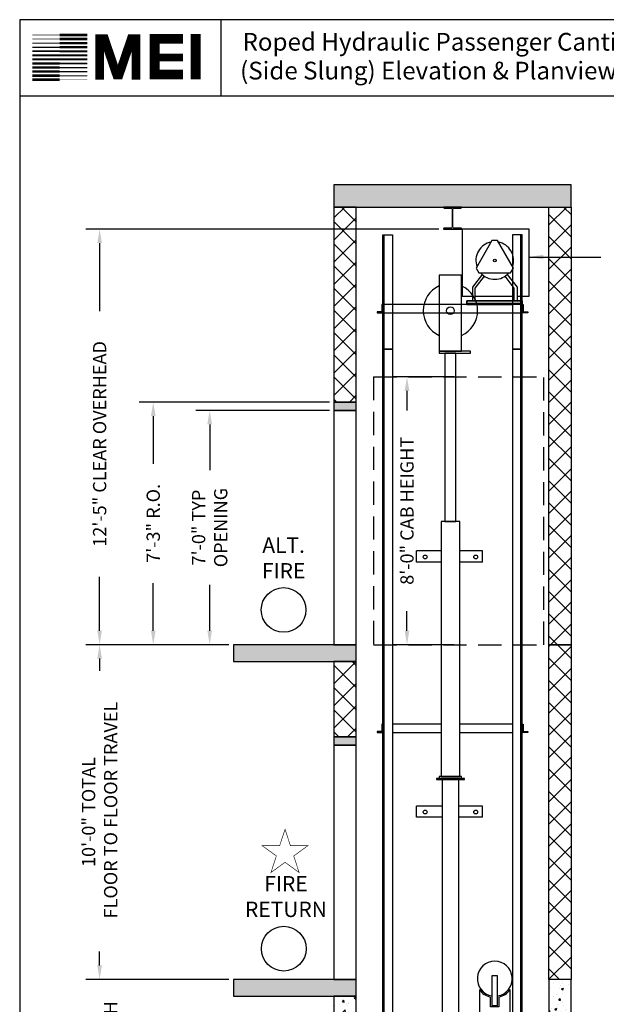
# Model space of a CAD drawing. Extents: x 1081 to 1493, y 255 to 788.
# Drawn here: x 1081 to 1292, y 435 to 788 of the extents above; entities that cross this region are included whole.
import ezdxf

# ---------------------------------------------------------------- set-up
doc = ezdxf.new("R2010")
doc.units = 0
doc.header["$LTSCALE"] = 133.33
doc.header["$MEASUREMENT"] = 0
doc.header["$PDMODE"] = 34
doc.linetypes.add('HIDDEN', pattern=[0.375, 0.25, -0.125])
doc.layers.get('0').update_dxf_attribs({"linetype": 'CONTINUOUS'})
doc.layers.get('DEFPOINTS').update_dxf_attribs({"linetype": 'CONTINUOUS'})
doc.styles.add('ROMAND', font='ARIALBD.TTF')
doc.styles.add('ROMANS', font='ROMANS.SHX')
doc.dimstyles.new('MEI_ROPED', dxfattribs={"dimtxt": 4.75, "dimasz": 5, "dimexe": 5, "dimexo": 1.625, "dimgap": 2.5, "dimtad": 0, "dimdec": 4, "dimzin": 3, "dimdsep": 46, "dimlunit": 4, "dimtxsty": 'ROMANS', "dimcen": 2.5, "dimadec": 0, "dimazin": 0, "dimtfac": 1, "dimtdec": 4, "dimtofl": 0, "dimtmove": 0, "dimatfit": 3, "dimfxl": 0, "dimfrac": 2, "dimtolj": 1, "dimtzin": 0, "dimarcsym": 0})
pattern_1 = [(50, (0, 0), (7.172602, -0.627521), [0.75, -8.25]), (355, (0, 0), (-1.387513, 7.52192), [0.6, -6.6]), (100.4514, (0.598, -0.052), (5.785094, 6.894395), [0.637402, -7.01142]), (46.1842, (0, 2), (10.67241, -1.65519), [1.125, -12.375]), (96.6356, (0.889, 1.862), (9.34663, 9.74118), [0.9561, -10.51713]), (351.1842, (0, 2), (9.34662, 9.74119), [0.9, -9.9]), (21, (1, 1.5), (5.96907, -4.02619), [0.75, -8.25]), (326, (1, 1.5), (2.433153, 7.2515), [0.6, -6.6]), (71.4514, (1.4974, 1.1645), (8.402226, 3.225305), [0.637402, -7.01142]), (37.5, (0, 0), (0.1215986, 3.3289385), [0, -6.52, 0, -6.7, 0, -6.625]), (7.5, (0, 0), (2.630695, 3.944117), [0, -3.82, 0, -6.37, 0, -2.525]), (327.5, (-2.23, 0), (5.3382244, -0.2255487), [0, -2.5, 0, -7.8, 0, -10.35]), (317.5, (-3.23, 0), (5.831862, 1.00105), [0, -3.25, 0, -5.18, 0, -7.35])]

# ---------------------------------------------------------------- blocks, each defined once
blk = doc.blocks.new('GOV_WT2')
blk.add_lwpolyline([(-1, -9.62), (1, -9.62), (1, 1), (-1, 1)], close=True)
for points in [[(-5.5, -3.91), (-5.5, -14.75), (5.5, -14.75), (5.5, -3.91)], [(1.5, -6.58), (1.5, -10.12), (-1.5, -10.12), (-1.5, -6.58)]]:
    blk.add_lwpolyline(points)
for radius, start, end in [(6.25, 279.2069, 260.7931), (6.75, 215.4309, 257.1604), (6.75, 282.8396, 324.5691)]:
    blk.add_arc((0, 0), radius, start, end)
blk = doc.blocks.new('*D30')
at = {"color": 0, "lineweight": -2}
for p, q in [((1231.54, 712.57), (1104.92, 712.57)), ((1109.92, 707.57), (1109.92, 683.2)), ((1109.92, 568.57), (1109.92, 587.95)), ((1156.29, 563.57), (1104.92, 563.57))]:
    blk.add_line(p, q, dxfattribs=at)
at = {"color": 0}
for points in [[(1109.08, 707.57), (1110.75, 707.57), (1109.92, 712.57)], [(1109.08, 568.57), (1110.75, 568.57), (1109.92, 563.57)]]:
    blk.add_solid(points, dxfattribs=at)
at = {"layer": 'DEFPOINTS', "color": 0}
for p in [(1109.92, 712.57), (1233.17, 712.57), (1157.92, 563.57)]:
    blk.add_point(p, dxfattribs=at)
at = {"color": 0, "insert": (1109.92, 635.57), "char_height": 4.75, "attachment_point": 5, "rotation": 90, "style": 'ROMANS'}
blk.add_mtext('\\A1;12\'-5" CLEAR OVERHEAD', dxfattribs=at)
blk = doc.blocks.new('*D31')
at = {"color": 0, "lineweight": -2}
for p, q in [((1192.29, 650.57), (1124.14, 650.57)), ((1129.14, 645.57), (1129.14, 628.46)), ((1129.14, 568.57), (1129.14, 585.69)), ((1156.29, 563.57), (1124.14, 563.57))]:
    blk.add_line(p, q, dxfattribs=at)
at = {"color": 0}
for points in [[(1128.31, 645.57), (1129.98, 645.57), (1129.14, 650.57)], [(1128.31, 568.57), (1129.98, 568.57), (1129.14, 563.57)]]:
    blk.add_solid(points, dxfattribs=at)
at = {"layer": 'DEFPOINTS', "color": 0}
for p in [(1129.14, 650.57), (1193.92, 650.57), (1157.92, 563.57)]:
    blk.add_point(p, dxfattribs=at)
at = {"color": 0, "insert": (1129.14, 607.07), "char_height": 4.75, "attachment_point": 5, "rotation": 90, "style": 'ROMANS'}
blk.add_mtext('\\A1;7\'-3" R.O.', dxfattribs=at)
blk = doc.blocks.new('*D32')
at = {"color": 0, "lineweight": -2}
for p, q in [((1192.29, 647.57), (1144.37, 647.57)), ((1149.37, 642.57), (1149.37, 626.17)), ((1149.37, 568.57), (1149.37, 584.98)), ((1156.29, 563.57), (1144.37, 563.57))]:
    blk.add_line(p, q, dxfattribs=at)
at = {"color": 0}
for points in [[(1148.53, 642.57), (1150.2, 642.57), (1149.37, 647.57)], [(1148.53, 568.57), (1150.2, 568.57), (1149.37, 563.57)]]:
    blk.add_solid(points, dxfattribs=at)
at = {"layer": 'DEFPOINTS', "color": 0}
for p in [(1149.37, 647.57), (1193.92, 647.57), (1157.92, 563.57)]:
    blk.add_point(p, dxfattribs=at)
at = {"color": 0, "insert": (1149.37, 605.57), "char_height": 4.75, "attachment_point": 5, "rotation": 90, "style": 'ROMANS'}
blk.add_mtext('\\A1;7\'-0" TYP\\POPENING', dxfattribs=at)
blk = doc.blocks.new('*D33')
at = {"color": 0, "lineweight": -2}
for p, q in [((1109.92, 448.57), (1109.92, 453.57)), ((1156.29, 443.57), (1104.92, 443.57)), ((1192.29, 395.57), (1104.92, 395.57)), ((1109.92, 390.57), (1109.92, 385.57))]:
    blk.add_line(p, q, dxfattribs=at)
at = {"color": 0}
for points in [[(1109.08, 448.57), (1110.75, 448.57), (1109.92, 443.57)], [(1109.08, 390.57), (1110.75, 390.57), (1109.92, 395.57)]]:
    blk.add_solid(points, dxfattribs=at)
at = {"layer": 'DEFPOINTS', "color": 0}
for p in [(1109.92, 443.57), (1157.92, 443.57), (1193.92, 395.57)]:
    blk.add_point(p, dxfattribs=at)
at = {"color": 0, "insert": (1109.92, 419.57), "char_height": 4.75, "attachment_point": 5, "rotation": 90, "style": 'ROMANS'}
blk.add_mtext('\\A1;4\'-0"\\PPIT DEPTH', dxfattribs=at)
blk = doc.blocks.new('*D34')
at = {"color": 0, "lineweight": -2}
for p, q in [((1156.29, 563.57), (1104.92, 563.57)), ((1109.92, 558.57), (1109.92, 554.25)), ((1109.92, 448.57), (1109.92, 452.89)), ((1156.29, 443.57), (1104.92, 443.57))]:
    blk.add_line(p, q, dxfattribs=at)
at = {"color": 0}
for points in [[(1109.08, 558.57), (1110.75, 558.57), (1109.92, 563.57)], [(1109.08, 448.57), (1110.75, 448.57), (1109.92, 443.57)]]:
    blk.add_solid(points, dxfattribs=at)
at = {"layer": 'DEFPOINTS', "color": 0}
for p in [(1109.92, 563.57), (1157.92, 563.57), (1157.92, 443.57)]:
    blk.add_point(p, dxfattribs=at)
at = {"color": 0, "insert": (1109.92, 503.57), "char_height": 4.75, "attachment_point": 5, "rotation": 90, "style": 'ROMANS'}
blk.add_mtext('\\A1;10\'-0" TOTAL\\P FLOOR TO FLOOR TRAVEL', dxfattribs=at)
blk = doc.blocks.new('GOV_CN')
for points in [[(23.88, 15.5), (28.25, 15.5), (28.25, 39.5), (4.25, 39.5), (4.25, 15.5), (7.88, 15.5)], [(11.38, 23.22), (7.88, 18.65), (7.88, 13.75), (8.88, 13.75), (8.88, 18.31), (12.17, 22.61)], [(20.37, 23.22), (23.88, 18.65), (23.88, 13.75), (22.88, 13.75), (22.88, 18.31), (19.58, 22.61)], [(8.88, 15.5), (22.88, 15.5)], [(25.75, 12.5), (-24.25, 12.5)], [(25.62, 12.88), (5.88, 12.88), (5.88, 13.75), (25.88, 13.75)], [(22.25, 12.88), (5.88, 12.88), (5.88, 12.5), (22.25, 12.5)], [(25.75, 12.5), (25.88, 12.5), (25.88, 12.88), (25.75, 12.88)], [(-24.25, 9.5), (25.75, 9.5)]]:
    blk.add_lwpolyline(points)
for points in [[(10.2, 23.82), (21.55, 23.82), (22.55, 25.55), (16.88, 35.38), (14.88, 35.38), (9.2, 25.55)], [(-24.25, 12.5), (-24.62, 12.5), (-24.62, 9.88), (-26.25, 9.88), (-26.25, 9.5), (-24.25, 9.5)], [(25.88, 13.75), (5.88, 13.75), (5.88, 12.88), (25.88, 12.88)], [(25.75, 12.5), (26.12, 12.5), (26.12, 9.88), (27.75, 9.88), (27.75, 9.5), (25.75, 9.5)]]:
    blk.add_lwpolyline(points, close=True)
blk.add_circle((15.88, 28.25), 0.5)
for start, end in [(101.0212, 198.9788), (341.0212, 78.9788), (221.0212, 318.9788)]:
    blk.add_arc((15.88, 28.25), 6.75, start, end)
blk = doc.blocks.new('SHV_C')
for points in [[(-4, 0.75), (4, 0.75), (4, 28), (-4, 28)], [(-4.0625, 0), (7.1875, 0), (7.1875, 0.75), (-4.0625, 0.75)]]:
    blk.add_lwpolyline(points, close=True)
blk.add_circle((0, 15.25), 1.38)
for start, end in [(114.236551, 245.763449), (294.236551, 65.763449)]:
    blk.add_arc((0, 15.25), 9.7441, start, end)
blk = doc.blocks.new('*D35')
at = {"color": 0, "lineweight": -2}
for p, q in [((1237, 659.57), (1215.09, 659.57)), ((1220.09, 654.57), (1220.09, 647.55)), ((1220.09, 568.57), (1220.09, 575.6)), ((1237, 563.57), (1215.09, 563.57))]:
    blk.add_line(p, q, dxfattribs=at)
at = {"color": 0}
for points in [[(1219.26, 654.57), (1220.92, 654.57), (1220.09, 659.57)], [(1219.26, 568.57), (1220.92, 568.57), (1220.09, 563.57)]]:
    blk.add_solid(points, dxfattribs=at)
at = {"layer": 'DEFPOINTS', "color": 0}
for p in [(1220.09, 659.57), (1238.63, 659.57), (1238.63, 563.57)]:
    blk.add_point(p, dxfattribs=at)
at = {"color": 0, "insert": (1220.09, 611.57), "char_height": 4.75, "attachment_point": 5, "rotation": 90, "style": 'ROMANS'}
blk.add_mtext('\\A1;8\'-0" CAB HEIGHT', dxfattribs=at)

msp = doc.modelspace()

# ---------------------------------------------------------------- hatches: boundary and pattern name
h = msp.add_hatch()
h.set_pattern_fill('AR-CONC', color=256, style=0)
h.set_pattern_definition(pattern_1)
h.paths.add_polyline_path([(1278.91708, 728.50349), (1193.91708, 728.50349), (1193.91708, 720.50349), (1201.91708, 720.50349), (1278.91708, 720.50349)])
h.paths.add_polyline_path([(1201.91708, 563.57349), (1193.91708, 563.57349), (1157.91708, 563.57349), (1157.91708, 557.57349), (1201.91708, 557.57349)])
h.paths.add_polyline_path([(1201.91708, 443.57349), (1193.91708, 443.57349), (1157.91708, 443.57349), (1157.91708, 437.57349), (1201.91708, 437.57349)])
h = msp.add_hatch()
h.set_pattern_fill('ANSI37', color=256, scale=45, style=0)
h.paths.add_polyline_path([(1278.91708, 563.57349), (1270.91708, 563.57349), (1270.91708, 443.57349), (1278.91708, 443.57349)])
h.paths.add_polyline_path([(1278.91708, 720.50349), (1270.91708, 720.50349), (1270.91708, 563.57349), (1278.91708, 563.57349)])
h.paths.add_polyline_path([(1201.91708, 720.50349), (1193.91708, 720.50349), (1193.91708, 650.57349), (1201.91708, 650.57349)])
h.paths.add_polyline_path([(1201.91708, 557.57349), (1193.91708, 557.57349), (1193.91708, 530.57349), (1201.91708, 530.57349)])
h = msp.add_hatch()
h.set_pattern_fill('AR-SAND', color=256, style=0)
h.paths.add_polyline_path([(1201.91708, 650.57349), (1193.91708, 650.57349), (1193.91708, 647.57349), (1201.91708, 647.57349)])
h.paths.add_polyline_path([(1201.91708, 530.57349), (1193.91708, 530.57349), (1193.91708, 527.57349), (1201.91708, 527.57349)])
h = msp.add_hatch()
h.set_pattern_fill('AR-CONC', color=256, style=0)
h.set_pattern_definition(pattern_1)
h.paths.add_polyline_path([(1278.91708, 443.57349), (1270.91708, 443.57349), (1270.91708, 395.57349), (1278.91708, 395.57349)])
h.paths.add_polyline_path([(1278.91708, 395.57349), (1270.91708, 395.57349), (1193.91708, 395.57349), (1193.91708, 387.57349), (1278.91708, 387.57349)])
h.paths.add_polyline_path([(1201.91708, 437.57349), (1193.91708, 437.57349), (1193.91708, 395.57349), (1201.91708, 395.57349)])

# ---------------------------------------------------------------- linework, layer by layer
at = {"ltscale": 10}
for p, q in [((1492.90018, 787.65968), (1081.26959, 787.65968)), ((1153.47253, 760.1901), (1153.47253, 787.65968)), ((1492.90018, 760.1901), (1081.26959, 760.1901)), ((1232.35458, 597.19135), (1223.48809, 597.19135)), ((1247.16131, 597.19135), (1238.97958, 597.19135)), ((1232.35458, 593.19135), (1223.48809, 593.19135)), ((1247.16131, 593.19135), (1238.97958, 593.19135)), ((1232.66708, 505.73232), (1223.48809, 505.73232)), ((1247.16131, 505.73232), (1238.66708, 505.73232)), ((1232.66708, 501.73232), (1223.48809, 501.73232)), ((1247.16131, 501.73232), (1238.66708, 501.73232))]:
    msp.add_line(p, q, dxfattribs=at)
at = {"linetype": 'HIDDEN', "ltscale": 0.25}
for p, q in [((1208.13974, 659.57349), (1269.11909, 659.57349)), ((1208.13974, 659.57349), (1208.13974, 563.57349)), ((1269.11909, 563.57349), (1269.11909, 659.57349)), ((1208.13974, 563.57349), (1269.11909, 563.57349))]:
    msp.add_line(p, q, dxfattribs=at)
for p, q in [((1223.48809, 593.19135), (1223.48809, 597.19135)), ((1247.16131, 593.19135), (1247.16131, 597.19135)), ((1223.48809, 501.73232), (1223.48809, 505.73232)), ((1247.16131, 501.73232), (1247.16131, 505.73232))]:
    msp.add_line(p, q)
at = {"ltscale": 10}
msp.add_lwpolyline([(1492.90018, 254.96126), (1492.90018, 787.65968), (1081.26959, 787.65968), (1081.26959, 254.96126)], close=True, dxfattribs=at)
for points, const_width in [([(1144.35668, 766.26814), (1144.35668, 782.54222)], 3.49483), ([(1095.62573, 780.72383), (1085.76292, 780.72383)], 0.3215), ([(1095.62573, 782.18522), (1085.76292, 782.18522)], 0.16075), ([(1095.62573, 782.18522), (1105.48855, 782.18522)], 0.96449), ([(1095.62573, 780.72383), (1105.48855, 780.72383)], 0.88412), ([(1122.96201, 766.21638), (1122.96201, 780.8652), (1121.30247, 780.8652), (1116.87705, 767.87474), (1116.04728, 767.87474), (1111.62186, 780.8652), (1109.96233, 780.8652), (1109.96233, 766.21638)], 3.15408), ([(1139.85808, 767.99952), (1129.65076, 767.99952), (1129.65076, 780.75321), (1139.85808, 780.75321)], 3.49483), ([(1095.62573, 776.33989), (1085.76292, 776.33989)], 0.64299), ([(1095.62573, 777.80128), (1085.76292, 777.80128)], 0.48225), ([(1095.62573, 779.26243), (1085.76292, 779.26243)], 0.40187), ([(1095.62573, 779.26243), (1105.48855, 779.26243)], 0.84393), ([(1095.62573, 777.80128), (1105.48855, 777.80128)], 0.80374), ([(1095.62573, 776.33989), (1105.48855, 776.33989)], 0.76356), ([(1095.62573, 773.4171), (1085.76292, 773.4171)], 0.72337), ([(1095.62573, 774.87849), (1085.76292, 774.87849)], 0.68318), ([(1095.62573, 774.87849), (1105.48855, 774.87849)], 0.72337), ([(1095.62573, 773.4171), (1105.48855, 773.4171)], 0.68318), ([(1129.65076, 774.09271), (1139.85808, 774.09271)], 2.68833), ([(1095.62573, 770.49431), (1085.76292, 770.49431)], 0.80374), ([(1095.62573, 771.95571), (1085.76292, 771.95571)], 0.76356), ([(1095.62573, 771.95571), (1105.48855, 771.95571)], 0.64299), ([(1095.62573, 770.49431), (1105.48855, 770.49431)], 0.48225), ([(1095.62573, 766.11037), (1085.76292, 766.11037)], 0.96449), ([(1095.62573, 767.57177), (1085.76292, 767.57177)], 0.88412), ([(1095.62573, 769.03316), (1085.76292, 769.03316)], 0.84393), ([(1095.62573, 769.03316), (1105.48855, 769.03316)], 0.40187), ([(1095.62573, 767.57177), (1105.48855, 767.57177)], 0.3215), ([(1095.62573, 766.11037), (1105.48855, 766.11037)], 0.16075)]:
    msp.add_lwpolyline(points, dxfattribs=dict(at, const_width=const_width))
at = {"ltscale": 0.25}
for points in [[(1193.91708, 720.50349), (1278.91708, 720.50349), (1278.91708, 728.50349), (1193.91708, 728.50349)], [(1193.91708, 650.57349), (1201.91708, 650.57349), (1201.91708, 720.50349), (1193.91708, 720.50349)], [(1278.91708, 563.57349), (1270.91708, 563.57349), (1270.91708, 720.50349), (1278.91708, 720.50349)], [(1193.91708, 647.57349), (1201.91708, 647.57349), (1201.91708, 650.57349), (1193.91708, 650.57349)], [(1193.91708, 647.57349), (1201.91708, 647.57349), (1201.91708, 650.57349), (1193.91708, 650.57349)], [(1193.91708, 563.57349), (1201.91708, 563.57349), (1201.91708, 647.57349), (1193.91708, 647.57349)], [(1157.91708, 557.57349), (1201.91708, 557.57349), (1201.91708, 563.57349), (1157.91708, 563.57349)], [(1157.91708, 557.57349), (1201.91708, 557.57349), (1201.91708, 563.57349), (1157.91708, 563.57349)], [(1278.91708, 563.57349), (1270.91708, 563.57349), (1270.91708, 563.57349), (1278.91708, 563.57349)], [(1278.91708, 443.57349), (1270.91708, 443.57349), (1270.91708, 563.57349), (1278.91708, 563.57349)], [(1193.91708, 530.57349), (1201.91708, 530.57349), (1201.91708, 557.57349), (1193.91708, 557.57349)], [(1193.91708, 530.57349), (1201.91708, 530.57349), (1201.91708, 557.57349), (1193.91708, 557.57349)], [(1193.91708, 527.57349), (1201.91708, 527.57349), (1201.91708, 530.57349), (1193.91708, 530.57349)], [(1193.91708, 443.57349), (1201.91708, 443.57349), (1201.91708, 527.57349), (1193.91708, 527.57349)], [(1157.91708, 437.57349), (1201.91708, 437.57349), (1201.91708, 443.57349), (1157.91708, 443.57349)], [(1270.91708, 395.57349), (1278.91708, 395.57349), (1278.91708, 443.57349), (1270.91708, 443.57349)], [(1193.91708, 395.57349), (1201.91708, 395.57349), (1201.91708, 437.57349), (1193.91708, 437.57349)]]:
    msp.add_lwpolyline(points, close=True, dxfattribs=at)
msp.add_lwpolyline([(1233.41958, 720.10349), (1236.04458, 720.10349, -0.414213562), (1236.29458, 719.85349), (1236.29458, 713.22349, -0.414213562), (1236.04458, 712.97349), (1233.41958, 712.97349, 0.414213562), (1233.16958, 712.72349), (1233.16958, 712.57349), (1239.66458, 712.57349), (1239.66458, 712.72349, 0.414213562), (1239.41458, 712.97349), (1236.78958, 712.97349, -0.414213562), (1236.53958, 713.22349), (1236.53958, 719.85349, -0.414213562), (1236.78958, 720.10349), (1239.41458, 720.10349, 0.414213562), (1239.66458, 720.35349), (1239.66458, 720.50349), (1233.16958, 720.50349), (1233.16958, 720.35349, 0.414213562)], format="xyb", close=True)
at = {"color": 1, "ltscale": 0.25}
for points in [[(1211.91708, 669.57349), (1211.41708, 669.57349), (1211.41708, 710.57349), (1214.91708, 710.57349), (1214.91708, 669.57349), (1211.91708, 669.57349), (1211.91708, 710.57349)], [(1260.91708, 669.57349), (1261.41708, 669.57349), (1261.41708, 710.57349), (1257.91708, 710.57349), (1257.91708, 669.57349), (1260.91708, 669.57349), (1260.91708, 710.57349)], [(1211.91708, 396.07349), (1211.41708, 396.07349), (1211.41708, 669.57349), (1214.91708, 669.57349), (1214.91708, 396.07349), (1211.91708, 396.07349), (1211.91708, 669.57349)], [(1260.91708, 396.07349), (1261.41708, 396.07349), (1261.41708, 669.57349), (1257.91708, 669.57349), (1257.91708, 396.07349), (1260.91708, 396.07349), (1260.91708, 669.57349)], [(1232.35458, 535.07349), (1214.91708, 535.07349)], [(1257.91708, 535.07349), (1238.97958, 535.07349)], [(1214.91708, 532.07349), (1232.35458, 532.07349)], [(1238.97958, 532.07349), (1257.91708, 532.07349)]]:
    msp.add_lwpolyline(points, dxfattribs=at)
for points in [[(1233.69858, 607.76297), (1237.63558, 607.76297), (1237.63558, 668.07349), (1233.69858, 668.07349)], [(1232.35458, 516.32349), (1238.97958, 516.32349), (1238.97958, 607.76297), (1232.35458, 607.76297)], [(1230.66708, 515.19849), (1240.66708, 515.19849), (1240.66708, 515.57349), (1230.66708, 515.57349)], [(1231.66708, 515.57349), (1239.66708, 515.57349), (1239.66708, 516.32349), (1231.66708, 516.32349)]]:
    msp.add_lwpolyline(points, close=True)
for points in [[(1211.41708, 535.07349), (1211.04208, 535.07349), (1211.04208, 532.44849), (1209.41708, 532.44849), (1209.41708, 532.07349), (1211.41708, 532.07349)], [(1261.41708, 535.07349), (1261.79208, 535.07349), (1261.79208, 532.44849), (1263.41708, 532.44849), (1263.41708, 532.07349), (1261.41708, 532.07349)]]:
    msp.add_lwpolyline(points, close=True, dxfattribs=at)
msp.add_lwpolyline([(1238.66708, 401.57349), (1238.66708, 515.19849), (1232.66708, 515.19849), (1232.66708, 401.57349)])
at = {"color": 1, "const_width": 0.21946}
msp.add_lwpolyline([(1176.38065, 497.42939), (1174.45319, 491.49729), (1168.21581, 491.49729), (1173.26196, 487.83105), (1171.3345, 481.89894), (1176.38065, 485.56518), (1181.42679, 481.89894), (1179.49934, 487.83105), (1184.54548, 491.49729), (1178.3081, 491.49729)], close=True, dxfattribs=at)
for centre in [(1226.61844, 595.03252), (1244.71573, 595.03252), (1226.61844, 503.57349), (1244.71573, 503.57349)]:
    msp.add_circle(centre, 0.68428)
at = {"color": 1}
for centre in [(1175.86938, 576.03103), (1175.91708, 454.59374)]:
    msp.add_circle(centre, 8.02025, dxfattribs=at)

# ---------------------------------------------------------------- block references
for name, p in [('GOV_CN', (1235.66708, 673.07349)), ('SHV_C', (1235.66708, 668.07349))]:
    msp.add_blockref(name, p)
at = {"ltscale": 0.25}
msp.add_blockref('GOV_WT2', (1251.54208, 443.82351), dxfattribs=at)

# ---------------------------------------------------------------- texts
at = {"ltscale": 10, "style": 'ROMAND'}
for s, p in [('Roped Hydraulic Passenger Cantilever', (1161.134, 776.56158)), (' (Side Slung) Elevation & Planview ', (1158.32789, 766.22901))]:
    msp.add_text(s, height=6.3537314, dxfattribs=at).set_placement(p)
at = {"color": 1, "attachment_point": 5, "style": 'ROMAND'}
for s, insert, char_height, width in [('ALT.\\PFIRE', (1175.86938, 593.95834), 5.513924, 28.5094924), ('FIRE\\PRETURN', (1176.70508, 472.56806), 5.51392, 18.7226398)]:
    msp.add_mtext(s, dxfattribs=dict(at, insert=insert, char_height=char_height, width=width))

# ---------------------------------------------------------------- dimensions: what is measured, and where the dimension line sits
at = {"color": 1, "ltscale": 0.25}
for base, p1, p2, text, picture, middle in [((1109.91708, 712.57349), (1157.91708, 563.57349), (1233.16958, 712.57349), '<> CLEAR OVERHEAD', '*D30', (1109.91708, 635.57349)), ((1220.09086, 659.57349), (1238.62942, 563.57349), (1238.62942, 659.57349), '<> CAB HEIGHT', '*D35', (1220.09086, 611.57349)), ((1129.14324, 650.57349), (1157.91708, 563.57349), (1193.91708, 650.57349), '<> R.O.', '*D31', (1129.14324, 607.07349)), ((1149.36593, 647.57349), (1157.91708, 563.57349), (1193.91708, 647.57349), '<> TYP\\POPENING', '*D32', (1149.36593, 605.57349))]:
    dim = msp.add_linear_dim(base=base, p1=p1, p2=p2, angle=90, text=text, dimstyle='MEI_ROPED', dxfattribs=at)
    dim.commit()
    dim.dimension.update_dxf_attribs({"geometry": picture, "text_midpoint": middle, "dimtype": 160})
for base, p1, p2, text, picture, middle in [((1109.91708, 563.57349), (1157.91708, 443.57349), (1157.91708, 563.57349), '<> TOTAL\\P FLOOR TO FLOOR TRAVEL', '*D34', (1109.91708, 503.57349)), ((1109.91708, 443.57349), (1193.91708, 395.57349), (1157.91708, 443.57349), '<>\\PPIT DEPTH', '*D33', (1109.91708, 419.57349))]:
    dim = msp.add_linear_dim(base=base, p1=p1, p2=p2, angle=90, text=text, dimstyle='MEI_ROPED', dxfattribs=at)
    dim.commit()
    dim.dimension.update_dxf_attribs({"geometry": picture, "text_midpoint": middle})

# ---------------------------------------------------------------- leaders
msp.add_leader([(1263.91708, 702.57349), (1289.62576, 702.57349)], dimstyle='MEI_ROPED', dxfattribs=at)

doc.saveas('drawing.dxf')
